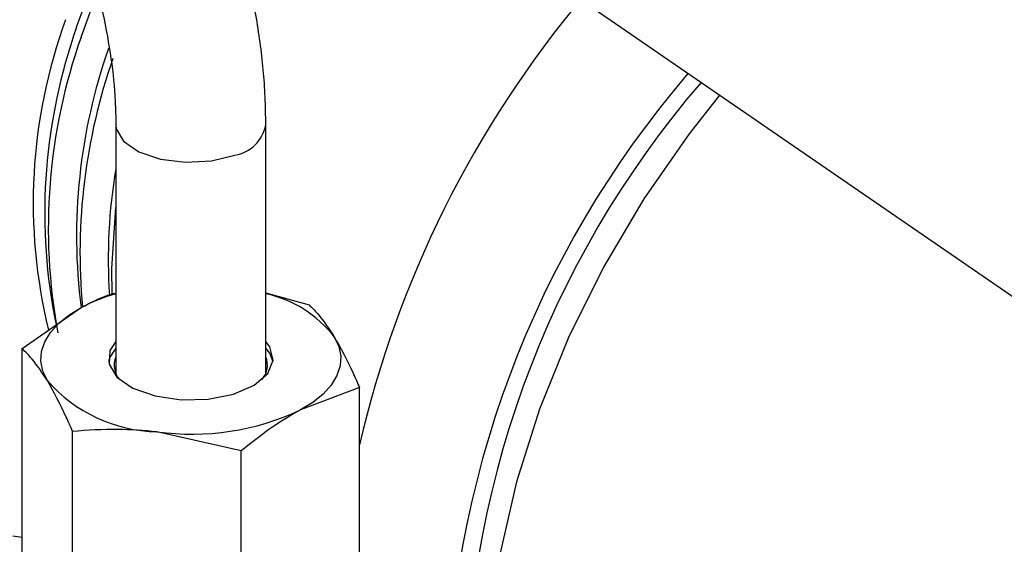
# Model space of a CAD drawing. Extents: x 1.6 to 43.6, y 4.1 to 14.7.
# Drawn here: x 18.2 to 18.3, y 5.9 to 5.9 of the extents above; entities that cross this region are included whole.
import ezdxf

# ---------------------------------------------------------------- set-up
doc = ezdxf.new("R2010")
doc.units = 0
doc.header["$LTSCALE"] = 0.2
doc.header["$MEASUREMENT"] = 0
doc.layers.get('0').update_dxf_attribs({"linetype": 'CONTINUOUS'})

# ---------------------------------------------------------------- blocks, each defined once
blk = doc.blocks.new('A$C5B32771C')
at = {"color": 7, "linetype": 'CONTINUOUS'}
for p, q in [((2.396179444791763, 0.4901521486727738), (2.359430259045325, 0.5154293486115211)), ((2.362957259347418, 0.5000068803863034), (2.363507248677735, 0.5015071293322881)), ((2.363110412563792, 0.4996599920194518), (2.363624091062874, 0.501072802935127)), ((2.364318433634288, 0.4966218491024676), (2.364318433634288, 0.4879903547990452)), ((2.369526766967617, 0.4879903547990452), (2.369526766967617, 0.4966218491024676)), ((2.369526766967617, 0.4907892601505237), (2.371027846845799, 0.4903749734796223)), ((2.361063804513307, 0.4888563552885685), (2.363116427785727, 0.4902804848403042)), ((2.362173105468116, 0.4900157495173083), (2.362245864911273, 0.4896764800368834)), ((2.369662711942389, 0.488920480944528), (2.369526766967617, 0.4890995504856015)), ((2.361063804513307, 0.4815685534644363), (2.361063804513307, 0.4888563552885685)), ((2.369662711942389, 0.4886949534956253), (2.369526766967617, 0.4888740230366997)), ((2.369778291992681, 0.4883900972232951), (2.369662711942389, 0.4886949534956253)), ((2.372781396088598, 0.4874986022181824), (2.370728772816179, 0.4867252370436717)), ((2.372781396088598, 0.4802108003940493), (2.372781396088598, 0.4874986022181824)), ((2.362817353756107, 0.4786921822029955), (2.362817353756107, 0.4859799840271286)), ((2.368676149543752, 0.485301107491936), (2.36574675164993, 0.4859659279481443)), ((2.368676149543752, 0.4780133056678029), (2.368676149543752, 0.485301107491936)), ((2.361063804513307, 0.4822922765022142), (2.360744536397114, 0.4823492264774849))]:
    blk.add_line(p, q, dxfattribs=at)
at = {"color": 7, "linetype": 'CONTINUOUS', "flags": 128}
for points in [[(2.385285405382895, 0.4976453980247086), (2.384233496935074, 0.4963130369335529), (2.382656634816499, 0.4940516241676489), (2.381253237887634, 0.4916860342716207), (2.380038682058924, 0.489242185143401), (2.37902627425818, 0.4867468521054477), (2.378227106637127, 0.4842273745487038), (2.377649935043465, 0.4817113563965192), (2.377301083089947, 0.4792263636702767), (2.377184372871582, 0.4767996224703062), (2.377257568767035, 0.4749370348515169)], [(2.364318434235535, 0.4966209642987689), (2.364332767490943, 0.4964854214256738), (2.364582275547455, 0.4960507615268792), (2.365114061308759, 0.4956849832180552), (2.365863983563713, 0.4954322047615598), (2.366741590620691, 0.4953229149698579), (2.367641030116538, 0.4953702958047748), (2.368453816373723, 0.4955686324383528)], [(2.364186692760661, 0.4907476365461942), (2.36417575272899, 0.4916310327344036), (2.364318433634288, 0.493751207236607)], [(2.361940579134711, 0.487743551846461), (2.361784981566508, 0.488075189967228), (2.361717290079277, 0.4884141456569466), (2.361738662893117, 0.4887546192897876), (2.361848734313263, 0.4890907852674982), (2.362045620987203, 0.4894168916969956), (2.362325954129361, 0.4897273588068574), (2.362684937161937, 0.4900168744187567), (2.363116427785727, 0.4902804848403042)], [(2.364318433634288, 0.4890995504856015), (2.36411521373396, 0.4887876496079606), (2.364082384224417, 0.4883164405084282), (2.364357336197259, 0.4878654329554832), (2.364910274339913, 0.4874835006155891), (2.365681279224901, 0.4872120317840665), (2.366586800509559, 0.4870804443210828), (2.367528710912083, 0.4871029977700418), (2.368404939825119, 0.487277248114796), (2.369120534249838, 0.4875843126267192), (2.369597948426744, 0.4879909161013476), (2.369785447121913, 0.4884529967431011), (2.369662711942389, 0.488920480944528), (2.369662711942389, 0.488920480944528)], [(2.371904621467195, 0.4892621700375148), (2.372060219035397, 0.488930531916747), (2.372127910522629, 0.4885915762270301), (2.372106537708788, 0.4882511025941874), (2.371996466288643, 0.4879149366164768), (2.371799579614695, 0.4875888301869793), (2.371519246472545, 0.4872783630771185), (2.371160263439968, 0.4869888474652191), (2.370728772816179, 0.4867252370436717)], [(2.364318433634288, 0.4888740230366997), (2.36411521373396, 0.4885621221590588), (2.364066908609217, 0.4883900972232613)]]:
    blk.add_lwpolyline(points, dxfattribs=at)
at = {"color": 7, "linetype": 'CONTINUOUS'}
for centre, radius, start, end in [((2.409164403038126, 0.4770705049072426), 0.03734893948901853, 140.0970367065305, 166.9409269337418), ((2.379986696844057, 0.4939091865488692), 0.01853775742021536, 159.9318624674275, 193.7680518066211), ((2.381205463665168, 0.4935483325275944), 0.01935742238174883, 160.5097101637438, 190.5149704679523), ((2.381884362355017, 0.4930249248930973), 0.01991193879396813, 160.5356334302203, 190.4890472014755), ((2.382653272353537, 0.4927494200959899), 0.019700059672435, 160.6656484635378, 187.2281556580039), ((2.38358883614049, 0.4921707343426958), 0.02051512747526081, 160.7782453289614, 185.2325160314044), ((2.410544243576773, 0.4757499857850309), 0.034751985943726, 139.3246700637087, 179.6351968009127), ((2.410176883720361, 0.4760532115935003), 0.03372904784736611, 139.2084499980981, 180.9301359761978), ((2.368237376953473, 0.496862362726576), 0.001311710364868475, 279.4975537814782, 349.4150607492743), ((2.382918828731903, 0.4919533186014347), 0.01886470296946826, 170.3976824195754, 183.7781303579264), ((2.366051271700144, 0.4846462083865299), 0.006352824565460866, 105.8289594864655, 117.5146017332234), ((2.368657520632276, 0.4867386617348073), 0.004112390787117275, 37.85282816803441, 77.79720342490694), ((2.364987669800477, 0.4882725896423894), 0.0007300541687056023, 156.4474330207082, 221.9781120667512), ((2.368819992909756, 0.4882786782635247), 0.0007623098498535264, 319.5694547595127, 22.00548223621161), ((2.365856721317137, 0.4911650094317661), 0.005200244378973561, 221.1430828063234, 268.7882747316591), ((2.366953870926388, 0.4947695217093733), 0.008885966467433646, 262.1924814347568, 295.1390256244804)]:
    blk.add_arc(centre, radius, start, end, dxfattribs=at)
for points, knots in [([(2.369526766967617, 0.4966218491024676), (2.369521909441502, 0.4969454904921689), (2.369507915703871, 0.4978778483597175), (2.369355125040919, 0.4994726236191607), (2.369021586917476, 0.5013943386766435), (2.368533989217113, 0.5033206002958623), (2.367904883420785, 0.5052222581576773), (2.367143062733234, 0.5070708333777247), (2.36626127057152, 0.5088431650865672), (2.365263185871129, 0.5104966570176863), (2.364437924148007, 0.5116996573616595), (2.363923963462696, 0.5122842969847641), (2.363803555530076, 0.5124212631970781)], [0, 0, 0, 0, 0.06063769520560566, 0.1746872742300095, 0.2880101604664523, 0.4007864028246221, 0.5132652098763788, 0.6257097873691453, 0.7383376708031035, 0.8513954033378844, 0.9651857179485952, 1, 1, 1, 1]), ([(2.357790703401157, 0.5110186931651626), (2.357929251727398, 0.5109189020913183), (2.358327238605106, 0.5106322473262965), (2.359033347733792, 0.5099939936272397), (2.359884729255924, 0.5090487308421636), (2.360728645368972, 0.5079130503472884), (2.36153419494871, 0.5066142934996778), (2.362274509966234, 0.5051827059379121), (2.36292570750382, 0.5036552601500102), (2.36346792342998, 0.5020726997278402), (2.36388663558256, 0.5004778291670053), (2.364169506952237, 0.4989181425503375), (2.364301470378621, 0.4976269576788894), (2.364313843220017, 0.4968938408026577), (2.364318433634288, 0.4966218491024676)], [0, 0, 0, 0, 0.04611763735046308, 0.1324751802819399, 0.2199516949886023, 0.3087850030233708, 0.3988016917819083, 0.489710732671938, 0.5811987199940204, 0.6729604440022073, 0.7646766369299842, 0.8559809525008535, 0.9465678845226988, 1, 1, 1, 1]), ([(2.363116427785727, 0.4902804848403042), (2.363436594937156, 0.4904463032435054), (2.363825584602331, 0.4906477656510413), (2.3642064667577, 0.4907594636556576), (2.364273854839496, 0.4907792259736476)], [0, 0, 0, 0, 0.8230736703095675, 1, 1, 1, 1]), ([(2.371027846845799, 0.4903749734796223), (2.371143783234487, 0.4902600858818573), (2.371432416449267, 0.489974063718698), (2.371727853642348, 0.4895286642355137), (2.371904621467195, 0.4892621700375148)], [0, 0, 0, 0, 0.4016737601624421, 1, 1, 1, 1]), ([(2.371904621467195, 0.4892621700375148), (2.372124657529994, 0.4888651910107864), (2.372420002000965, 0.4883323439895104), (2.372707968860603, 0.4876679999732207), (2.372781396088598, 0.4874986022181824)], [0, 0, 0, 0, 0.7450150059531245, 0.9999999999999999, 0.9999999999999999, 0.9999999999999999, 0.9999999999999999]), ([(2.361940579134711, 0.487743551846461), (2.361763811309864, 0.4880100460444599), (2.361468374116775, 0.4884554455276451), (2.361179740901996, 0.4887414676908026), (2.361063804513307, 0.4888563552885685)], [0, 0, 0, 0, 0.5983262398375548, 1, 1, 1, 1]), ([(2.362817353756107, 0.4859799840271286), (2.362743926528118, 0.4861493817821678), (2.362455959668473, 0.4868137257984566), (2.362160615197503, 0.4873465728197326), (2.361940579134711, 0.487743551846461)], [0, 0, 0, 0, 0.2549849940469016, 0.9999999999999999, 0.9999999999999999, 0.9999999999999999, 0.9999999999999999]), ([(2.370728772816179, 0.4867252370436708), (2.370409409349335, 0.4865402535232519), (2.369717791749437, 0.486139650850447), (2.369040625452101, 0.485594518080152), (2.368676149543752, 0.485301107491936)], [0, 0, 0, 0, 0.4617630709364297, 1, 1, 1, 1]), ([(2.36574675164993, 0.4859659279481443), (2.36529097260869, 0.4860047087955754), (2.36430393169978, 0.4860886930937394), (2.363337514943311, 0.486018021882721), (2.362817353756107, 0.4859799840271286)], [0, 0, 0, 0, 0.4617630709364104, 1, 1, 1, 1])]:
    blk.add_open_spline(points, degree=3, knots=knots, dxfattribs=at)

msp = doc.modelspace()

# ---------------------------------------------------------------- block references
msp.add_blockref('A$C5B32771C', (15.86351823592055, 5.382768873758083))

doc.saveas('drawing.dxf')
